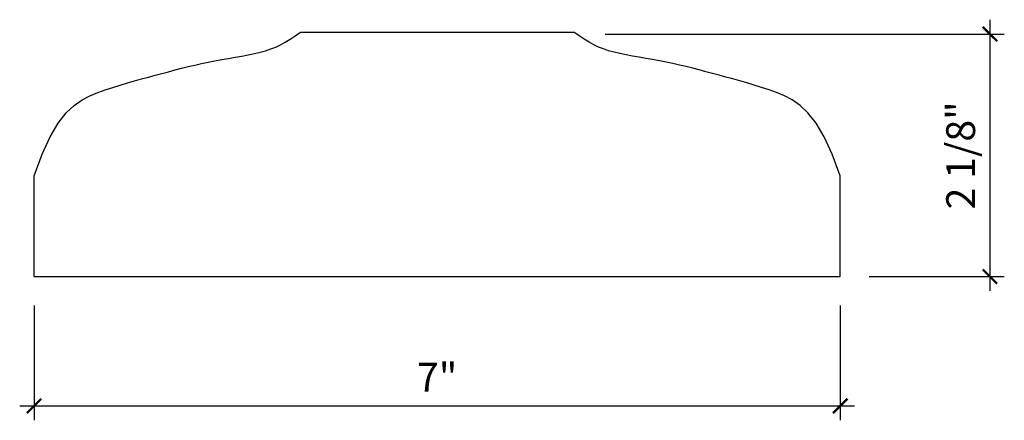
# Model space of a CAD drawing. Units: inches. Extents: x -89.11 to -80.56, y 41.33 to 44.81.
import ezdxf

# ---------------------------------------------------------------- set-up
doc = ezdxf.new("R2010")
doc.units = ezdxf.units.IN
doc.header["$MEASUREMENT"] = 0
doc.styles.add('style1', font='ARIAL.TTF', dxfattribs={"height": 0.25})
doc.dimstyles.new('DIM4', dxfattribs={"dimtxt": 0.25, "dimasz": 0.125, "dimexe": 0.125, "dimexo": 0.25, "dimgap": 0.125, "dimtad": 1, "dimdec": 4, "dimzin": 3, "dimdsep": 46, "dimlunit": 5, "dimtxsty": 'style1', "dimblk1": 'ARCHTICK', "dimblk2": 'ARCHTICK', "dimsah": 1, "dimcen": 0.03125, "dimdle": 0.125, "dimclrd": 3, "dimclre": 3, "dimclrt": 256, "dimadec": 0, "dimazin": 0, "dimtfac": 1, "dimtdec": 4, "dimtofl": 0, "dimtmove": 0, "dimatfit": 2, "dimldrblk": 'ARCHTICK', "dimfxl": 1, "dimfrac": 2, "dimtolj": 1, "dimtzin": 0, "dimarcsym": 0})

# ---------------------------------------------------------------- blocks, each defined once
blk = doc.blocks.new('_ARCHTICK')
at = {"color": 0, "linetype": 'ByBlock', "const_width": 0.15}
blk.add_lwpolyline([(-0.5, -0.5), (0.5, 0.5)], dxfattribs=at)
blk = doc.blocks.new('*D8')
at = {"color": 3, "lineweight": -2, "transparency": 16777216}
for p, q in [((-88.9809, 42.3314), (-88.9809, 41.3322)), ((-81.9809, 42.3314), (-81.9809, 41.3322)), ((-89.1059, 41.4572), (-81.8559, 41.4572))]:
    blk.add_line(p, q, dxfattribs=at)
at = {"layer": 'Defpoints', "color": 0, "transparency": 16777216}
for p in [(-88.9809, 42.5814), (-81.9809, 42.5814), (-81.9809, 41.4572)]:
    blk.add_point(p, dxfattribs=at)
at = {"color": 3, "lineweight": -2, "transparency": 16777216, "xscale": 0.125, "yscale": 0.125, "zscale": 0.125, "rotation": 180}
blk.add_blockref('_ARCHTICK', (-88.9809, 41.4572), dxfattribs=at)
at = {"color": 3, "lineweight": -2, "transparency": 16777216, "xscale": 0.125, "yscale": 0.125, "zscale": 0.125}
blk.add_blockref('_ARCHTICK', (-81.9809, 41.4572), dxfattribs=at)
at = {"transparency": 16777216, "insert": (-85.4809, 41.7072), "char_height": 0.25, "attachment_point": 5, "style": 'style1'}
blk.add_mtext('\\A1;7"', dxfattribs=at)
blk = doc.blocks.new('*D9')
at = {"color": 3, "lineweight": -2, "transparency": 16777216}
for p, q in [((-80.6812, 44.8148), (-80.6812, 42.4564)), ((-84.0206, 44.6898), (-80.5562, 44.6898)), ((-81.7309, 42.5814), (-80.5562, 42.5814))]:
    blk.add_line(p, q, dxfattribs=at)
at = {"layer": 'Defpoints', "color": 0, "transparency": 16777216}
for p in [(-84.2706, 44.6898), (-81.9809, 42.5814), (-80.6812, 42.5814)]:
    blk.add_point(p, dxfattribs=at)
at = {"color": 3, "lineweight": -2, "transparency": 16777216, "xscale": 0.125, "yscale": 0.125, "zscale": 0.125}
for p, rotation in [((-80.6812, 44.6898), 90), ((-80.6812, 42.5814), 270)]:
    blk.add_blockref('_ARCHTICK', p, dxfattribs=dict(at, rotation=rotation))
at = {"transparency": 16777216, "insert": (-80.9354, 43.6356), "char_height": 0.25, "attachment_point": 5, "rotation": 90, "style": 'style1'}
blk.add_mtext('\\A1;2 1/8"', dxfattribs=at)

msp = doc.modelspace()

# ---------------------------------------------------------------- linework, layer by layer
for p, q in [((-86.66841, 44.7064), (-84.29341, 44.7064)), ((-88.98091, 42.5814), (-88.98091, 43.4564)), ((-81.98091, 42.5814), (-81.98091, 43.4564)), ((-88.98091, 42.5814), (-81.98091, 42.5814))]:
    msp.add_line(p, q)
for points in [[(-88.98091, 43.4564), (-88.91062, 43.64623), (-88.84045, 43.7973), (-88.77052, 43.9148), (-88.70096, 44.00392), (-88.63189, 44.06985), (-88.56343, 44.11778), (-88.4957, 44.15288), (-88.42882, 44.18036), (-88.36291, 44.20458), (-88.29797, 44.22666), (-88.234, 44.24692), (-88.17101, 44.26564), (-88.109, 44.28315), (-88.04797, 44.29974), (-87.98791, 44.31572), (-87.92882, 44.3314), (-87.87068, 44.347), (-87.81326, 44.36249), (-87.75634, 44.37772), (-87.69966, 44.3926), (-87.64298, 44.40698), (-87.58605, 44.42075), (-87.52864, 44.4338), (-87.47049, 44.44598), (-87.4115, 44.45726), (-87.35208, 44.46783), (-87.29279, 44.47797), (-87.23416, 44.48796), (-87.17676, 44.49806), (-87.12113, 44.50855), (-87.06781, 44.5197), (-87.01737, 44.53179), (-86.97011, 44.54511), (-86.92549, 44.56005), (-86.88269, 44.577), (-86.84093, 44.59639), (-86.79942, 44.61862), (-86.75736, 44.64409), (-86.71395, 44.67321), (-86.66841, 44.7064)], [(-81.98091, 43.4564), (-82.0512, 43.64623), (-82.12137, 43.7973), (-82.1913, 43.9148), (-82.26086, 44.00392), (-82.32993, 44.06985), (-82.39839, 44.11778), (-82.46612, 44.15288), (-82.53299, 44.18036), (-82.59891, 44.20458), (-82.66385, 44.22666), (-82.72782, 44.24692), (-82.7908, 44.26564), (-82.85282, 44.28315), (-82.91385, 44.29974), (-82.97391, 44.31572), (-83.03299, 44.3314), (-83.09114, 44.347), (-83.14855, 44.36249), (-83.20548, 44.37772), (-83.26216, 44.3926), (-83.31884, 44.40698), (-83.37576, 44.42075), (-83.43318, 44.4338), (-83.49132, 44.44598), (-83.55032, 44.45726), (-83.60973, 44.46783), (-83.66903, 44.47797), (-83.72765, 44.48796), (-83.78506, 44.49806), (-83.84069, 44.50855), (-83.894, 44.5197), (-83.94445, 44.53179), (-83.9917, 44.54511), (-84.03633, 44.56005), (-84.07912, 44.577), (-84.12088, 44.59639), (-84.1624, 44.61862), (-84.20446, 44.64409), (-84.24787, 44.67321), (-84.29341, 44.7064)]]:
    msp.add_lwpolyline(points)

# ---------------------------------------------------------------- dimensions: what is measured, and where the dimension line sits
dim = msp.add_linear_dim(base=(-80.68117, 42.5814), p1=(-84.27064, 44.68981), p2=(-81.98091, 42.5814), angle=90, dimstyle='DIM4', override={"dimpost": '"'})
dim.commit()
dim.dimension.update_dxf_attribs({"geometry": '*D9', "text_midpoint": (-80.93543, 43.6356)})
dim = msp.add_linear_dim(base=(-81.98091, 41.45718), p1=(-88.98091, 42.5814), p2=(-81.98091, 42.5814), dimstyle='DIM4', override={"dimpost": '"'})
dim.commit()
dim.dimension.update_dxf_attribs({"geometry": '*D8', "text_midpoint": (-85.48091, 41.70718)})

doc.saveas('drawing.dxf')
